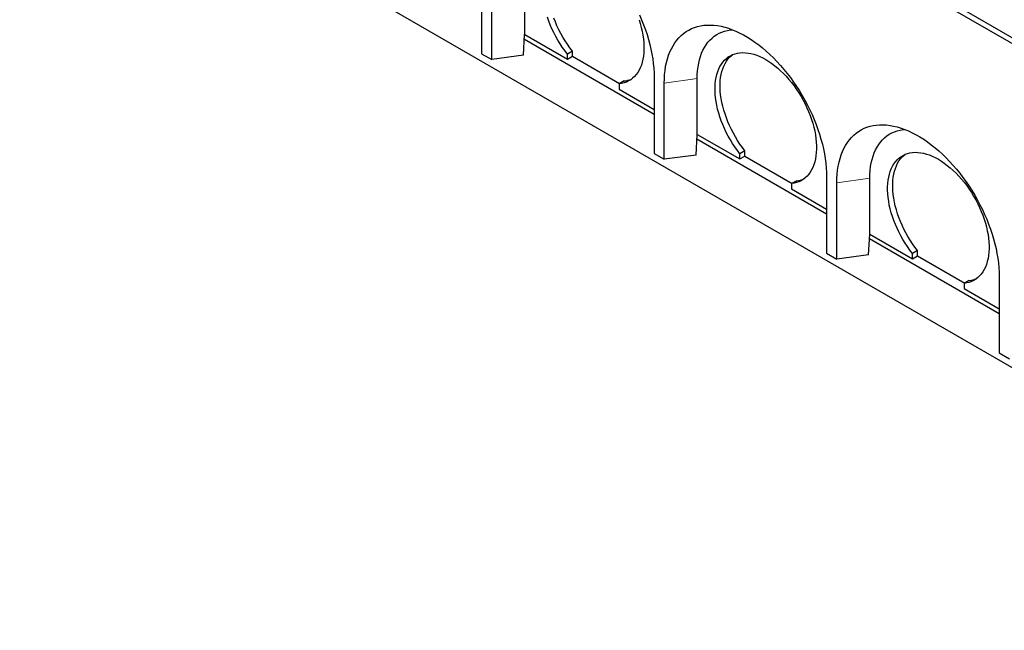
# Model space of a CAD drawing. Units: millimetres. Extents: x 218 to 9987, y 419 to 7801.
# Drawn here: x 5473 to 6845, y 3363 to 4213 of the extents above; entities that cross this region are included whole.
import ezdxf

# ---------------------------------------------------------------- set-up
doc = ezdxf.new("R2010")
doc.units = ezdxf.units.MM
doc.header["$LTSCALE"] = 20
doc.linetypes.add('PHANTOM', pattern=[12.7, 6.35, -1.27, 1.27, -1.27, 1.27, -1.27])

msp = doc.modelspace()

# ---------------------------------------------------------------- linework, layer by layer
at = {"color": 7, "linetype": 'Continuous', "lineweight": 25}
for p, q in [((5473.3, 4986.4), (7736.1, 3680.2)), ((5473.3, 4978.2), (7736.1, 3672)), ((7488.6, 3363.3), (5750.5, 4366.7)), ((6116.8, 4272), (6116.8, 4165.9)), ((6176.9, 4192.4), (6176.9, 4270)), ((6130.9, 4157.7), (6130.9, 4263.8)), ((6175.2, 4163.6), (6176.8, 4192.4)), ((6176.5, 4186.1), (6357.2, 4081.8)), ((6176.8, 4192.4), (6176.9, 4192.4)), ((6176.9, 4192.4), (6236.3, 4158.1)), ((6116.8, 4165.9), (6130.9, 4157.7)), ((6175.2, 4163.6), (6130.9, 4157.7)), ((6243.4, 4169.5), (6236.3, 4165.4)), ((6236.3, 4158.1), (6236.3, 4165.4)), ((6236.3, 4158.1), (6243.4, 4162.2)), ((6243.4, 4162.2), (6243.4, 4169.5)), ((6243.4, 4162.2), (6309.1, 4124.2)), ((6357.2, 4133.2), (6357.2, 4027.1)), ((6417.3, 4053.6), (6417.3, 4131.2)), ((6315.5, 4127.9), (6308.4, 4123.8)), ((6308.4, 4123.8), (6308.4, 4116.5)), ((6308.4, 4116.5), (6357.2, 4088.3)), ((6371.3, 4018.9), (6371.3, 4125)), ((6415.6, 4024.8), (6417.3, 4053.6)), ((6416.9, 4047.3), (6597.6, 3943)), ((6417.3, 4053.6), (6476.7, 4019.3)), ((6417.3, 4053.6), (6417.3, 4053.6)), ((6357.2, 4027.1), (6371.3, 4018.9)), ((6415.6, 4024.8), (6371.3, 4018.9)), ((6483.8, 4030.7), (6476.7, 4026.6)), ((6476.7, 4019.3), (6476.7, 4026.6)), ((6476.7, 4019.3), (6483.8, 4023.4)), ((6483.8, 4023.4), (6483.8, 4030.7)), ((6483.8, 4023.4), (6549.5, 3985.4)), ((6597.6, 3994.4), (6597.6, 3888.3)), ((6657.7, 3914.8), (6657.7, 3992.4)), ((6555.9, 3989.1), (6548.8, 3985)), ((6548.8, 3985), (6548.8, 3977.7)), ((6611.8, 3880.1), (6611.8, 3986.3)), ((6548.8, 3977.7), (6597.6, 3949.5)), ((6656, 3886), (6657.7, 3914.8)), ((6657.7, 3914.8), (6717.1, 3880.5)), ((6657.7, 3914.8), (6657.7, 3914.8)), ((6657.3, 3908.5), (6838, 3804.2)), ((6597.6, 3888.3), (6611.8, 3880.1)), ((6656, 3886), (6611.8, 3880.1)), ((6724.2, 3891.9), (6717.1, 3887.9)), ((6717.1, 3880.5), (6717.1, 3887.9)), ((6717.1, 3880.5), (6724.2, 3884.6)), ((6724.2, 3884.6), (6724.2, 3891.9)), ((6724.2, 3884.6), (6790, 3846.6)), ((6838, 3855.6), (6838, 3749.5)), ((6796.3, 3850.3), (6789.2, 3846.2)), ((6789.2, 3846.2), (6789.2, 3838.9)), ((6789.2, 3838.9), (6838, 3810.7)), ((6838, 3749.5), (6852.2, 3741.3))]:
    msp.add_line(p, q, dxfattribs=at)
at = {"color": 8, "linetype": 'PHANTOM', "lineweight": 18}
for p, q in [((6417.3, 4131.2), (6371.3, 4125)), ((6657.7, 3992.4), (6611.8, 3986.3))]:
    msp.add_line(p, q, dxfattribs=at)
at = {"color": 7, "linetype": 'Continuous', "lineweight": 25, "flags": 128}
for points in [[(6236.3, 4165.4), (6232.7, 4170.1), (6229.3, 4174.9), (6226.1, 4179.8), (6223, 4184.8), (6220.1, 4190), (6217.4, 4195.2), (6214.8, 4200.5), (6212.5, 4205.9), (6210.4, 4211.3), (6208.5, 4216.7)], [(6243.4, 4169.5), (6239.8, 4174.1), (6236.4, 4178.9), (6233.2, 4183.9), (6230.1, 4188.9), (6227.2, 4194.1), (6224.4, 4199.3), (6221.9, 4204.6), (6219.6, 4210), (6217.4, 4215.4)], [(6336.2, 4213.2), (6337.9, 4207.8), (6339.3, 4202.4), (6340.5, 4197.1), (6341.5, 4191.8), (6342.3, 4186.6), (6342.8, 4181.5), (6343, 4176.6), (6343, 4171.7), (6342.8, 4167), (6342.3, 4162.5), (6341.6, 4158.2), (6340.6, 4154), (6339.4, 4150.1), (6337.9, 4146.4), (6336.2, 4143), (6334.3, 4139.8), (6332.2, 4136.8), (6329.9, 4134.1), (6327.3, 4131.8), (6324.6, 4129.7), (6321.7, 4127.9), (6318.6, 4126.4), (6315.3, 4125.2), (6311.9, 4124.3), (6308.4, 4123.8)], [(6336.8, 4219.8), (6339.8, 4213), (6342.5, 4206.1), (6345, 4199.3), (6347.3, 4192.5), (6349.3, 4185.6), (6351.2, 4178.8), (6352.8, 4172.1), (6354.1, 4165.3), (6355.2, 4158.7), (6356.1, 4152.2), (6356.7, 4145.7), (6357.1, 4139.4), (6357.2, 4133.2)], [(6371.3, 4125), (6371.5, 4131.1), (6371.8, 4137), (6372.5, 4142.7), (6373.3, 4148.3), (6374.4, 4153.6), (6375.8, 4158.8), (6377.4, 4163.7), (6379.2, 4168.4), (6381.3, 4172.8), (6383.6, 4177), (6386.1, 4181), (6388.8, 4184.7), (6391.7, 4188.1), (6394.9, 4191.2), (6398.2, 4194), (6401.7, 4196.6), (6405.4, 4198.8), (6409.3, 4200.8), (6413.3, 4202.4), (6417.5, 4203.7), (6421.9, 4204.7), (6426.4, 4205.4), (6431, 4205.7), (6435.7, 4205.8), (6440.6, 4205.5), (6445.5, 4204.9), (6450.5, 4204), (6455.6, 4202.7), (6460.8, 4201.2), (6466, 4199.3), (6471.2, 4197.1), (6476.5, 4194.6), (6481.8, 4191.9), (6487.1, 4188.8), (6492.4, 4185.5), (6497.7, 4181.8), (6503, 4178), (6508.2, 4173.8), (6513.3, 4169.4), (6518.4, 4164.8), (6523.4, 4159.9), (6528.4, 4154.8), (6533.2, 4149.5), (6538, 4144), (6542.6, 4138.3), (6547.1, 4132.5), (6551.4, 4126.4), (6555.6, 4120.3), (6559.7, 4114), (6563.5, 4107.6), (6567.2, 4101), (6570.8, 4094.4), (6574.1, 4087.7), (6577.2, 4081), (6580.2, 4074.2), (6582.9, 4067.4), (6585.4, 4060.5), (6587.7, 4053.7), (6589.7, 4046.8), (6591.6, 4040), (6593.2, 4033.3), (6594.5, 4026.6), (6595.6, 4019.9), (6596.5, 4013.4), (6597.1, 4006.9), (6597.5, 4000.6), (6597.6, 3994.4)], [(6417.3, 4131.2), (6417.4, 4136.8), (6417.8, 4142.2), (6418.4, 4147.5), (6419.3, 4152.6), (6420.4, 4157.4), (6421.8, 4162.1), (6423.4, 4166.5), (6425.3, 4170.7), (6427.4, 4174.6), (6429.7, 4178.3), (6432.2, 4181.7), (6435, 4184.9), (6437.9, 4187.7), (6441.1, 4190.2), (6444.4, 4192.5), (6447.9, 4194.4), (6451.6, 4196), (6455.5, 4197.3), (6459.5, 4198.3), (6463.6, 4198.9), (6466.3, 4199.2)], [(6476.7, 4026.6), (6473.2, 4031.3), (6469.8, 4036.1), (6466.5, 4041), (6463.4, 4046), (6460.5, 4051.2), (6457.8, 4056.4), (6455.3, 4061.8), (6452.9, 4067.1), (6450.8, 4072.5), (6448.9, 4077.9), (6447.2, 4083.3), (6445.7, 4088.7), (6444.5, 4094), (6443.6, 4099.3), (6442.8, 4104.5), (6442.3, 4109.6), (6442.1, 4114.5), (6442.1, 4119.4), (6442.3, 4124), (6442.8, 4128.6), (6443.6, 4132.9), (6444.6, 4137), (6445.8, 4140.9), (6447.3, 4144.6), (6448.9, 4148.1), (6450.9, 4151.3), (6453, 4154.2), (6455.3, 4156.9), (6457.9, 4159.2), (6460.6, 4161.3), (6463.5, 4163.1), (6466.6, 4164.6), (6469.9, 4165.7), (6473.3, 4166.6), (6476.8, 4167.1), (6480.5, 4167.3), (6484.3, 4167.2), (6488.2, 4166.8), (6492.1, 4166.1), (6496.2, 4165), (6500.3, 4163.6), (6504.4, 4162), (6508.6, 4160), (6512.8, 4157.7), (6516.9, 4155.2), (6521.1, 4152.3), (6525.3, 4149.2), (6529.4, 4145.9), (6533.4, 4142.2), (6537.4, 4138.4), (6541.2, 4134.4), (6545, 4130.1), (6548.7, 4125.6), (6552.2, 4121), (6555.6, 4116.2), (6558.9, 4111.3), (6562, 4106.3), (6564.9, 4101.1), (6567.6, 4095.9), (6570.2, 4090.6), (6572.5, 4085.2), (6574.7, 4079.8), (6576.6, 4074.4), (6578.3, 4069), (6579.7, 4063.6), (6581, 4058.3), (6581.9, 4053), (6582.7, 4047.8), (6583.2, 4042.7), (6583.4, 4037.8), (6583.4, 4032.9), (6583.2, 4028.2), (6582.7, 4023.7), (6582, 4019.4), (6581, 4015.2), (6579.8, 4011.3), (6578.3, 4007.6), (6576.6, 4004.2), (6574.7, 4001), (6572.6, 3998), (6570.3, 3995.4), (6567.7, 3993), (6565, 3990.9), (6562.1, 3989.1), (6559, 3987.6), (6555.8, 3986.4), (6552.4, 3985.6), (6548.8, 3985)], [(6483.8, 4030.7), (6480.2, 4035.4), (6476.8, 4040.1), (6473.6, 4045.1), (6470.5, 4050.1), (6467.6, 4055.3), (6464.9, 4060.5), (6462.3, 4065.8), (6460, 4071.2), (6457.9, 4076.6), (6456, 4082), (6454.3, 4087.4), (6452.8, 4092.8), (6451.6, 4098.1), (6450.6, 4103.4), (6449.9, 4108.6), (6449.4, 4113.6), (6449.2, 4118.6), (6449.2, 4123.4), (6449.4, 4128.1), (6449.9, 4132.6), (6450.7, 4137), (6451.6, 4141.1), (6452.9, 4145), (6454.3, 4148.7), (6456, 4152.2), (6457.9, 4155.4), (6460.1, 4158.3), (6462.4, 4160.9), (6465, 4163.3), (6466.4, 4164.5)], [(6611.8, 3986.3), (6611.9, 3992.3), (6612.3, 3998.2), (6612.9, 4003.9), (6613.7, 4009.5), (6614.9, 4014.8), (6616.2, 4020), (6617.8, 4024.9), (6619.6, 4029.6), (6621.7, 4034), (6624, 4038.2), (6626.5, 4042.2), (6629.2, 4045.9), (6632.1, 4049.3), (6635.3, 4052.4), (6638.6, 4055.3), (6642.1, 4057.8), (6645.8, 4060), (6649.7, 4062), (6653.8, 4063.6), (6658, 4064.9), (6662.3, 4065.9), (6666.8, 4066.6), (6671.4, 4066.9), (6676.1, 4067), (6681, 4066.7), (6685.9, 4066.1), (6690.9, 4065.2), (6696, 4063.9), (6701.2, 4062.4), (6706.4, 4060.5), (6711.7, 4058.3), (6716.9, 4055.9), (6722.2, 4053.1), (6727.5, 4050), (6732.8, 4046.7), (6738.1, 4043.1), (6743.4, 4039.2), (6748.6, 4035), (6753.7, 4030.6), (6758.8, 4026), (6763.9, 4021.1), (6768.8, 4016), (6773.6, 4010.7), (6778.4, 4005.2), (6783, 3999.5), (6787.5, 3993.7), (6791.8, 3987.6), (6796, 3981.5), (6800.1, 3975.2), (6804, 3968.8), (6807.7, 3962.2), (6811.2, 3955.6), (6814.5, 3948.9), (6817.7, 3942.2), (6820.6, 3935.4), (6823.3, 3928.6), (6825.8, 3921.7), (6828.1, 3914.9), (6830.2, 3908), (6832, 3901.2), (6833.6, 3894.5), (6834.9, 3887.8), (6836, 3881.1), (6836.9, 3874.6), (6837.5, 3868.2), (6837.9, 3861.8), (6838, 3855.6)], [(6657.7, 3992.4), (6657.8, 3998), (6658.2, 4003.4), (6658.9, 4008.7), (6659.7, 4013.8), (6660.9, 4018.6), (6662.2, 4023.3), (6663.9, 4027.7), (6665.7, 4031.9), (6667.8, 4035.9), (6670.1, 4039.5), (6672.6, 4042.9), (6675.4, 4046.1), (6678.3, 4048.9), (6681.5, 4051.4), (6684.8, 4053.7), (6688.3, 4055.6), (6692, 4057.2), (6695.9, 4058.5), (6699.9, 4059.5), (6704, 4060.2), (6706.7, 4060.4)], [(6717.1, 3887.9), (6713.6, 3892.5), (6710.2, 3897.3), (6706.9, 3902.2), (6703.8, 3907.3), (6700.9, 3912.4), (6698.2, 3917.7), (6695.7, 3923), (6693.3, 3928.3), (6691.2, 3933.7), (6689.3, 3939.1), (6687.6, 3944.5), (6686.2, 3949.9), (6684.9, 3955.2), (6684, 3960.5), (6683.2, 3965.7), (6682.7, 3970.8), (6682.5, 3975.7), (6682.5, 3980.6), (6682.8, 3985.3), (6683.3, 3989.8), (6684, 3994.1), (6685, 3998.2), (6686.2, 4002.1), (6687.7, 4005.8), (6689.4, 4009.3), (6691.3, 4012.5), (6693.4, 4015.4), (6695.8, 4018.1), (6698.3, 4020.4), (6701, 4022.5), (6704, 4024.3), (6707, 4025.8), (6710.3, 4027), (6713.7, 4027.8), (6717.2, 4028.3), (6720.9, 4028.6), (6724.7, 4028.5), (6728.6, 4028), (6732.5, 4027.3), (6736.6, 4026.2), (6740.7, 4024.9), (6744.8, 4023.2), (6749, 4021.2), (6753.2, 4018.9), (6757.4, 4016.4), (6761.5, 4013.5), (6765.7, 4010.4), (6769.8, 4007.1), (6773.8, 4003.5), (6777.8, 3999.6), (6781.7, 3995.6), (6785.4, 3991.3), (6789.1, 3986.9), (6792.7, 3982.2), (6796.1, 3977.4), (6799.3, 3972.5), (6802.4, 3967.5), (6805.3, 3962.3), (6808.1, 3957.1), (6810.6, 3951.8), (6812.9, 3946.4), (6815.1, 3941), (6817, 3935.6), (6818.7, 3930.2), (6820.1, 3924.8), (6821.4, 3919.5), (6822.4, 3914.2), (6823.1, 3909), (6823.6, 3903.9), (6823.9, 3899), (6823.9, 3894.1), (6823.6, 3889.4), (6823.1, 3884.9), (6822.4, 3880.6), (6821.4, 3876.5), (6820.2, 3872.5), (6818.7, 3868.8), (6817.1, 3865.4), (6815.1, 3862.2), (6813, 3859.2), (6810.7, 3856.6), (6808.2, 3854.2), (6805.4, 3852.1), (6802.5, 3850.3), (6799.4, 3848.8), (6796.2, 3847.6), (6792.8, 3846.8), (6789.2, 3846.2)], [(6724.2, 3891.9), (6720.6, 3896.6), (6717.3, 3901.4), (6714, 3906.3), (6710.9, 3911.3), (6708, 3916.5), (6705.3, 3921.7), (6702.7, 3927), (6700.4, 3932.4), (6698.3, 3937.8), (6696.4, 3943.2), (6694.7, 3948.6), (6693.2, 3954), (6692, 3959.3), (6691, 3964.6), (6690.3, 3969.8), (6689.8, 3974.9), (6689.6, 3979.8), (6689.6, 3984.7), (6689.8, 3989.3), (6690.3, 3993.9), (6691.1, 3998.2), (6692.1, 4002.3), (6693.3, 4006.2), (6694.7, 4009.9), (6696.4, 4013.4), (6698.3, 4016.6), (6700.5, 4019.5), (6702.8, 4022.2), (6705.4, 4024.5), (6706.8, 4025.7)]]:
    msp.add_lwpolyline(points, dxfattribs=at)
at = {"color": 7, "linetype": 'Continuous', "lineweight": 25}
for centre, start, end in [((6311.9, 4163.5), 275.8195, 292.859), ((6552.3, 4024.7), 275.8185, 292.8599), ((6792.7, 3885.9), 275.8195, 292.859)]:
    msp.add_arc(centre, 35.8, start, end, dxfattribs=at)

doc.saveas('drawing.dxf')
